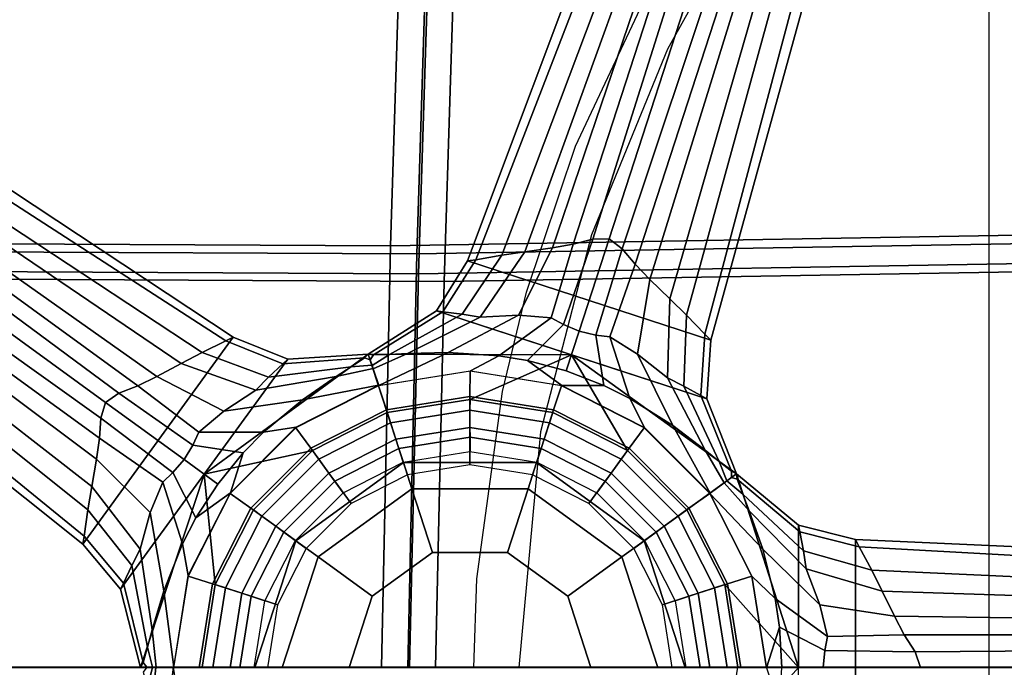
# Model space of a CAD drawing. Units: inches. Extents: x -98 to 98, y -12 to 65.
# Drawn here: x 53 to 57, y 13 to 16 of the extents above; entities that cross this region are included whole.
import ezdxf

# ---------------------------------------------------------------- set-up
doc = ezdxf.new("R2010")
doc.units = ezdxf.units.IN
doc.header["$LTSCALE"] = 12
doc.header["$MEASUREMENT"] = 0
for name, color, linetype in [('SEAT-BACKMAT', 5, 'Continuous'), ('SEAT-BASE', 5, 'Continuous'), ('SEAT-FABRIC', 5, 'Continuous'), ('SEAT-FRAME', 5, 'Continuous'), ('SEAT-SHAFT', 5, 'Continuous')]:
    doc.layers.add(name, color=color, linetype=linetype)

# ---------------------------------------------------------------- blocks, each defined once
blk = doc.blocks.new('1EMBODY_ARMS_0T')
at = {"layer": 'SEAT-BACKMAT'}
for points in [[(-2.2809, 1.8915, 18.8574), (-0.2425, 1.8816, 18.9935), (-0.1842, 3.7158, 19.1068), (-2.315, 3.5942, 18.9902)], [(-0.2425, 1.8816, 18.9935), (2.731, 1.9316, 19.2247), (2.7275, 3.6269, 19.302), (-0.1842, 3.7158, 19.1068)], [(-0.0592, 3.5908, 18.9818), (-0.1175, 1.7566, 18.8685), (-2.1559, 1.7665, 18.7324), (-2.19, 3.4692, 18.8652)], [(2.8525, 3.5019, 19.177), (2.856, 1.8066, 19.0997), (-0.1175, 1.7566, 18.8685), (-0.0592, 3.5908, 18.9818)], [(-0.2425, 1.8816, 18.9935), (-0.2824, 0, 18.9544), (2.6704, 0, 19.1896), (2.731, 1.9316, 19.2247)], [(-2.2809, 1.8915, 18.8574), (-2.4073, 0, 18.7639), (-0.2824, 0, 18.9544), (-0.2425, 1.8816, 18.9935)], [(2.7954, 0, 19.0646), (-0.1574, 0, 18.8294), (-0.1175, 1.7566, 18.8685), (2.856, 1.8066, 19.0997)], [(-0.1574, 0, 18.8294), (-2.2823, 0, 18.6389), (-2.1559, 1.7665, 18.7324), (-0.1175, 1.7566, 18.8685)]]:
    blk.add_3dface(points, dxfattribs=at)
at = {"layer": 'SEAT-BASE'}
for points in [[(0.6316, 3.4205, 4.5115), (0.5824, 3.432, 3.7612), (-0.0116, 1.8495, 3.6796), (0.0259, 1.8548, 4.5143)], [(1.0965, 1.4894, 3.6796), (-0.0116, 1.8495, 3.6796), (0.5824, 3.432, 3.7612), (1.5461, 3.1189, 3.7612)], [(0.7179, 3.3991, 5.1523), (0.6316, 3.4205, 4.5115), (0.0259, 1.8548, 4.5143), (0.1445, 1.876, 5.3124)], [(0.7179, 3.3991, 5.1523), (0.1445, 1.876, 5.3124), (0.2503, 1.8919, 5.7095), (0.7881, 3.3794, 5.4785)], [(0.7881, 3.3794, 5.4785), (0.2503, 1.8919, 5.7095), (0.3759, 1.9092, 6.0007), (0.8674, 3.3559, 5.728)], [(0.9283, 3.3372, 5.8544), (0.8674, 3.3559, 5.728), (0.3759, 1.9092, 6.0007), (0.4702, 1.9262, 6.125)], [(0.5595, 1.9487, 6.1829), (0.9917, 3.3174, 5.9353), (0.9283, 3.3372, 5.8544), (0.4702, 1.9262, 6.125)], [(0.6339, 1.9509, 6.1973), (1.0697, 3.2923, 5.9697), (0.9917, 3.3174, 5.9353), (0.5595, 1.9487, 6.1829)], [(1.1476, 3.2667, 5.9353), (1.0697, 3.2923, 5.9697), (0.6339, 1.9509, 6.1973), (0.6928, 1.9054, 6.1829)], [(1.2105, 3.2455, 5.8544), (1.1476, 3.2667, 5.9353), (0.6928, 1.9054, 6.1829), (0.7518, 1.8347, 6.125)], [(0.8181, 1.7655, 6.0007), (1.2708, 3.2248, 5.728), (1.2105, 3.2455, 5.8544), (0.7518, 1.8347, 6.125)], [(0.8181, 1.7655, 6.0007), (0.9095, 1.6777, 5.7095), (1.3488, 3.1972, 5.4785), (1.2708, 3.2248, 5.728)], [(0.9095, 1.6777, 5.7095), (0.9858, 1.6027, 5.3124), (1.4171, 3.1719, 5.1523), (1.3488, 3.1972, 5.4785)], [(1.0693, 1.5158, 4.5143), (1.4995, 3.1385, 4.5115), (1.4171, 3.1719, 5.1523), (0.9858, 1.6027, 5.3124)], [(1.0965, 1.4894, 3.6796), (1.5461, 3.1189, 3.7612), (1.4995, 3.1385, 4.5115), (1.0693, 1.5158, 4.5143)], [(-1.0777, 1.5031, 3.6796), (-1.7625, 0.5605, 3.6796), (-3.084, 1.6145, 3.7612), (-2.4885, 2.4342, 3.7612)], [(-1.0777, 1.5031, 3.6796), (-2.4885, 2.4342, 3.7612), (-2.5215, 2.396, 4.5115), (-1.1112, 1.4854, 4.5143)], [(-1.1112, 1.4854, 4.5143), (-2.5215, 2.396, 4.5115), (-2.5787, 2.3279, 5.1523), (-1.2196, 1.4328, 5.3124)], [(-1.3145, 1.3834, 5.7095), (-1.2196, 1.4328, 5.3124), (-2.5787, 2.3279, 5.1523), (-2.6239, 2.2708, 5.4785)], [(-1.4263, 1.3237, 6.0007), (-1.3145, 1.3834, 5.7095), (-2.6239, 2.2708, 5.4785), (-2.6743, 2.2051, 5.728)], [(-1.4263, 1.3237, 6.0007), (-2.6743, 2.2051, 5.728), (-2.7126, 2.1542, 5.8544), (-1.5126, 1.2819, 6.125)], [(-2.7126, 2.1542, 5.8544), (-2.7522, 2.1009, 5.9353), (-1.598, 1.2477, 6.1829), (-1.5126, 1.2819, 6.125)], [(-2.7522, 2.1009, 5.9353), (-2.8006, 2.0348, 5.9697), (-1.6595, 1.2057, 6.1973), (-1.598, 1.2477, 6.1829)], [(-1.6595, 1.2057, 6.1973), (-2.8006, 2.0348, 5.9697), (-2.8485, 1.9683, 5.9353), (-1.6804, 1.1343, 6.1829)], [(-1.6804, 1.1343, 6.1829), (-2.8485, 1.9683, 5.9353), (-2.887, 1.9142, 5.8544), (-1.6866, 1.0424, 6.125)], [(0.3699, 1.591, 6.3499), (0.4257, 1.5602, 6.4104), (0.5595, 1.9487, 6.1829), (0.4702, 1.9262, 6.125)], [(0.4257, 1.5602, 6.4104), (0.497, 1.5295, 6.4389), (0.6339, 1.9509, 6.1973), (0.5595, 1.9487, 6.1829)], [(0.6339, 1.9509, 6.1973), (0.497, 1.5295, 6.4389), (0.5726, 1.5124, 6.4104), (0.6928, 1.9054, 6.1829)], [(-2.887, 1.9142, 5.8544), (-2.9236, 1.862, 5.728), (-1.6996, 0.9475, 6.0007), (-1.6866, 1.0424, 6.125)], [(0.0469, 1.5943, 5.7659), (0.2503, 1.8919, 5.7095), (0.1445, 1.876, 5.3124), (-0.0349, 1.6075, 5.332)], [(0.2207, 1.6023, 6.1716), (0.3759, 1.9092, 6.0007), (0.2503, 1.8919, 5.7095), (0.0469, 1.5943, 5.7659)], [(0.3699, 1.591, 6.3499), (0.4702, 1.9262, 6.125), (0.3759, 1.9092, 6.0007), (0.2207, 1.6023, 6.1716)], [(0.6928, 1.9054, 6.1829), (0.5726, 1.5124, 6.4104), (0.6359, 1.5046, 6.3499), (0.7518, 1.8347, 6.125)], [(-2.9705, 1.7938, 5.4785), (-1.722, 0.8227, 5.7095), (-1.6996, 0.9475, 6.0007), (-2.9236, 1.862, 5.728)], [(-0.1531, 1.6224, 3.6651), (-0.1234, 1.6183, 4.5258), (0.0259, 1.8548, 4.5143), (-0.0116, 1.8495, 3.6796)], [(-0.0116, 1.8495, 3.6796), (1.0965, 1.4894, 3.6796), (1.0775, 1.2226, 3.6651), (-0.1531, 1.6224, 3.6651)], [(-0.0349, 1.6075, 5.332), (0.1445, 1.876, 5.3124), (0.0259, 1.8548, 4.5143), (-0.1234, 1.6183, 4.5258)], [(-3.0109, 1.7331, 5.1523), (-1.7396, 0.7172, 5.3124), (-1.722, 0.8227, 5.7095), (-2.9705, 1.7938, 5.4785)], [(0.8181, 1.7655, 6.0007), (0.7518, 1.8347, 6.125), (0.6359, 1.5046, 6.3499), (0.7633, 1.426, 6.1716)], [(0.9095, 1.6777, 5.7095), (0.8181, 1.7655, 6.0007), (0.7633, 1.426, 6.1716), (0.8992, 1.3173, 5.7659)], [(-3.0109, 1.7331, 5.1523), (-3.0579, 1.6577, 4.5115), (-1.7561, 0.5978, 4.5143), (-1.7396, 0.7172, 5.3124)], [(0.9858, 1.6027, 5.3124), (0.9095, 1.6777, 5.7095), (0.8992, 1.3173, 5.7659), (0.9731, 1.28, 5.332)], [(-3.0579, 1.6577, 4.5115), (-3.084, 1.6145, 3.7612), (-1.7625, 0.5605, 3.6796), (-1.7561, 0.5978, 4.5143)], [(-0.1531, 1.6224, 3.6651), (-0.4634, 1.4261, 3.6498), (-0.4387, 1.4219, 4.5387), (-0.1234, 1.6183, 4.5258)], [(0.4622, 1.4225, 3.6651), (-0.4634, 1.4261, 3.6498), (-0.1531, 1.6224, 3.6651), (0.4622, 1.4225, 3.6651)], [(-0.0349, 1.6075, 5.332), (-0.1234, 1.6183, 4.5258), (-0.4387, 1.4219, 4.5387), (-0.3664, 1.4246, 5.3411)], [(0.0469, 1.5943, 5.7659), (-0.0349, 1.6075, 5.332), (-0.3664, 1.4246, 5.3411), (-0.2848, 1.429, 5.8396)], [(0.2207, 1.6023, 6.1716), (0.0469, 1.5943, 5.7659), (-0.2848, 1.429, 5.8396), (-0.0995, 1.4334, 6.4455)], [(0.3699, 1.591, 6.3499), (0.2207, 1.6023, 6.1716), (-0.0995, 1.4334, 6.4455), (0.1306, 1.4184, 6.7738)], [(0.3699, 1.591, 6.3499), (0.1306, 1.4184, 6.7738), (0.2612, 1.3966, 6.863), (0.4257, 1.5602, 6.4104)], [(1.0693, 1.5158, 4.5143), (0.9858, 1.6027, 5.3124), (0.9731, 1.28, 5.332), (1.051, 1.2367, 4.5258)], [(0.4385, 1.3496, 6.9058), (0.497, 1.5295, 6.4389), (0.4257, 1.5602, 6.4104), (0.2612, 1.3966, 6.863)], [(0.5726, 1.5124, 6.4104), (0.497, 1.5295, 6.4389), (0.4385, 1.3496, 6.9058), (0.6095, 1.2834, 6.863)], [(-1.7625, 0.5605, 3.6796), (-1.0777, 1.5031, 3.6796), (-0.8298, 1.4025, 3.6651), (-1.5903, 0.3558, 3.6651)], [(-1.1112, 1.4854, 4.5143), (-1.2196, 1.4328, 5.3124), (-0.9166, 1.321, 5.332), (-0.8514, 1.3818, 4.5258)], [(-1.1112, 1.4854, 4.5143), (-0.8514, 1.3818, 4.5258), (-0.8298, 1.4025, 3.6651), (-1.0777, 1.5031, 3.6796)], [(0.6095, 1.2834, 6.863), (0.7281, 1.2243, 6.7738), (0.6359, 1.5046, 6.3499), (0.5726, 1.5124, 6.4104)], [(0.9231, 1.1012, 6.4455), (0.7633, 1.426, 6.1716), (0.6359, 1.5046, 6.3499), (0.7281, 1.2243, 6.7738)], [(1.0693, 1.5158, 4.5143), (1.051, 1.2367, 4.5258), (1.0775, 1.2226, 3.6651), (1.0965, 1.4894, 3.6796)], [(-1.2196, 1.4328, 5.3124), (-1.3145, 1.3834, 5.7095), (-0.975, 1.2623, 5.7659), (-0.9166, 1.321, 5.332)], [(-0.4634, 1.4261, 3.6498), (-0.3766, 1.1597, 3.4256), (-0.7165, 0.9866, 3.4256), (-1.2101, 0.8792, 3.6651)], [(-1.2101, 0.8792, 3.6651), (-0.8298, 1.4025, 3.6651), (-0.4634, 1.4261, 3.6498), (-1.2101, 0.8792, 3.6651)], [(-0.4809, 1.4082, 4.5387), (-0.8514, 1.3818, 4.5258), (-0.9166, 1.321, 5.332), (-0.541, 1.3679, 5.3411)], [(-0.4809, 1.4082, 4.5387), (-0.4634, 1.4261, 3.6498), (-0.8298, 1.4025, 3.6651), (-0.8514, 1.3818, 4.5258)], [(-0.4544, 1.3993, 4.5382), (-0.4809, 1.4082, 4.5387), (-0.541, 1.3679, 5.3411), (-0.4463, 1.3751, 5.3404)], [(-0.4544, 1.3993, 4.5382), (-0.4634, 1.4261, 3.6498), (-0.4634, 1.4261, 3.6498), (-0.4809, 1.4082, 4.5387)], [(-0.4634, 1.4261, 3.6498), (-0.4634, 1.4261, 3.6498), (-0.4542, 1.3989, 4.5382), (-0.4387, 1.4219, 4.5387)], [(-0.4634, 1.4261, 3.6498), (0.4622, 1.4225, 3.6651), (0.0002, 1.2194, 3.4256), (-0.3766, 1.1597, 3.4256)], [(-0.3664, 1.4246, 5.3411), (-0.4387, 1.4219, 4.5387), (-0.4542, 1.3989, 4.5382), (-0.446, 1.3744, 5.3404)], [(-0.3664, 1.4246, 5.3411), (-0.446, 1.3744, 5.3404), (-0.4409, 1.3592, 5.8391), (-0.2848, 1.429, 5.8396)], [(-0.0995, 1.4334, 6.4455), (-0.2848, 1.429, 5.8396), (-0.4409, 1.3592, 5.8391), (-0.4153, 1.2828, 8.3348)], [(0.1306, 1.4184, 6.7738), (-0.0995, 1.4334, 6.4455), (-0.4153, 1.2828, 8.3348), (0.0017, 1.3489, 8.3348)], [(0.4622, 1.4225, 3.6651), (0.7168, 0.9866, 3.4256), (0.3769, 1.1597, 3.4256), (0.0002, 1.2194, 3.4256)], [(0.2612, 1.3966, 6.863), (0.1306, 1.4184, 6.7738), (0.0017, 1.3489, 8.3348), (0.4186, 1.2828, 8.3348)], [(0.4186, 1.2828, 8.3348), (0.6095, 1.2834, 6.863), (0.4385, 1.3496, 6.9058), (0.2612, 1.3966, 6.863)], [(1.2131, 0.8814, 3.6498), (0.9865, 0.7168, 3.4256), (0.7168, 0.9866, 3.4256), (0.4622, 1.4225, 3.6651)], [(0.4622, 1.4225, 3.6651), (1.0775, 1.2226, 3.6651), (1.2131, 0.8814, 3.6498), (0.4622, 1.4225, 3.6651)], [(1.0704, 0.9886, 5.8396), (0.8992, 1.3173, 5.7659), (0.7633, 1.426, 6.1716), (0.9231, 1.1012, 6.4455)], [(-1.3145, 1.3834, 5.7095), (-1.4263, 1.3237, 6.0007), (-1.1204, 1.1666, 6.1716), (-0.975, 1.2623, 5.7659)], [(-0.541, 1.3679, 5.3411), (-0.9166, 1.321, 5.332), (-0.975, 1.2623, 5.7659), (-0.6095, 1.3235, 5.8396)], [(-0.4412, 1.36, 5.839), (-0.6095, 1.3235, 5.8396), (-0.7621, 1.2182, 6.4455), (-0.416, 1.2847, 8.3348)], [(-0.4412, 1.36, 5.839), (-0.4463, 1.3751, 5.3404), (-0.541, 1.3679, 5.3411), (-0.6095, 1.3235, 5.8396)], [(0.0001, 1.3476, 8.3348), (-0.4168, 1.2815, 8.3348), (-0.3808, 1.172, 8.4464), (0, 1.2323, 8.4464)], [(0.4171, 1.2815, 8.3348), (0.0001, 1.3476, 8.3348), (0, 1.2323, 8.4464), (0.3808, 1.172, 8.4464)], [(-1.4263, 1.3237, 6.0007), (-1.5126, 1.2819, 6.125), (-1.2344, 1.0697, 6.3499), (-1.1204, 1.1666, 6.1716)], [(-0.6095, 1.3235, 5.8396), (-0.975, 1.2623, 5.7659), (-1.1204, 1.1666, 6.1716), (-0.7621, 1.2182, 6.4455)], [(1.1338, 0.9372, 5.3411), (0.9731, 1.28, 5.332), (0.8992, 1.3173, 5.7659), (1.0704, 0.9886, 5.8396)], [(-1.598, 1.2477, 6.1829), (-1.2615, 1.012, 6.4104), (-1.2344, 1.0697, 6.3499), (-1.5126, 1.2819, 6.125)], [(-0.416, 1.2847, 8.3348), (-0.7621, 1.2182, 6.4455), (-0.9394, 1.0707, 6.7738), (-0.7922, 1.0931, 8.3348)], [(-0.4168, 1.2815, 8.3348), (-0.793, 1.0899, 8.3348), (-0.7243, 0.9969, 8.4464), (-0.3808, 1.172, 8.4464)], [(0.7932, 1.0899, 8.3348), (0.4171, 1.2815, 8.3348), (0.3808, 1.172, 8.4464), (0.7243, 0.9969, 8.4464)], [(0.7948, 1.0912, 8.3348), (0.7281, 1.2243, 6.7738), (0.6095, 1.2834, 6.863), (0.4186, 1.2828, 8.3348)], [(1.1907, 0.8925, 4.5387), (1.051, 1.2367, 4.5258), (0.9731, 1.28, 5.332), (1.1338, 0.9372, 5.3411)], [(-1.6595, 1.2057, 6.1973), (-1.3011, 0.9453, 6.4389), (-1.2615, 1.012, 6.4104), (-1.598, 1.2477, 6.1829)], [(-0.7621, 1.2182, 6.4455), (-1.1204, 1.1666, 6.1716), (-1.2344, 1.0697, 6.3499), (-0.9394, 1.0707, 6.7738)], [(0, 1.2323, 8.4464), (-0.3808, 1.172, 8.4464), (-0.3375, 1.0388, 8.4464), (0, 1.0923, 8.4464)], [(0, 1.1709, 2.3562), (-0.3618, 1.1136, 2.3562), (-0.3766, 1.1597, 3.4256), (0.0002, 1.2194, 3.4256)], [(0.3808, 1.172, 8.4464), (0, 1.2323, 8.4464), (0, 1.0923, 8.4464), (0.3375, 1.0388, 8.4464)], [(0.3618, 1.1136, 2.3562), (0, 1.1709, 2.3562), (0.0002, 1.2194, 3.4256), (0.3769, 1.1597, 3.4256)], [(1.0933, 0.7927, 8.3348), (0.9231, 1.1012, 6.4455), (0.7281, 1.2243, 6.7738), (0.7948, 1.0912, 8.3348)], [(1.1907, 0.8925, 4.5387), (1.2131, 0.8814, 3.6498), (1.0775, 1.2226, 3.6651), (1.051, 1.2367, 4.5258)], [(-1.3523, 0.887, 6.4104), (-1.3011, 0.9453, 6.4389), (-1.6595, 1.2057, 6.1973), (-1.6804, 1.1343, 6.1829)], [(-0.3808, 1.172, 8.4464), (-0.7243, 0.9969, 8.4464), (-0.642, 0.8837, 8.4464), (-0.3375, 1.0388, 8.4464)], [(0, 1.0922, 2.281), (-0.3375, 1.0388, 2.281), (-0.3618, 1.1136, 2.3562), (0, 1.1709, 2.3562)], [(0.3375, 1.0388, 2.281), (0, 1.0922, 2.281), (0, 1.1709, 2.3562), (0.3618, 1.1136, 2.3562)], [(0.7243, 0.9969, 8.4464), (0.3808, 1.172, 8.4464), (0.3375, 1.0388, 8.4464), (0.642, 0.8837, 8.4464)], [(-1.3988, 0.8434, 6.3499), (-1.3523, 0.887, 6.4104), (-1.6804, 1.1343, 6.1829), (-1.6866, 1.0424, 6.125)], [(-0.3618, 1.1136, 2.3562), (-0.6882, 0.9473, 2.3562), (-0.7165, 0.9866, 3.4256), (-0.3766, 1.1597, 3.4256)], [(0.6882, 0.9473, 2.3562), (0.3618, 1.1136, 2.3562), (0.3769, 1.1597, 3.4256), (0.7168, 0.9866, 3.4256)], [(-0.793, 1.0899, 8.3348), (-1.0915, 0.7914, 8.3348), (-0.997, 0.7243, 8.4464), (-0.7243, 0.9969, 8.4464)], [(-0.7922, 1.0931, 8.3348), (-0.9394, 1.0707, 6.7738), (-1.0323, 0.9763, 6.863), (-1.0907, 0.7946, 8.3348)], [(-0.3375, 1.0388, 2.281), (-0.642, 0.8836, 2.281), (-0.6882, 0.9473, 2.3562), (-0.3618, 1.1136, 2.3562)], [(0, 1.0923, 8.4464), (-0.3375, 1.0388, 8.4464), (-0.3035, 0.9342, 8.3839), (0, 0.9823, 8.3839)], [(0.0001, 1.0475, 2.281), (-0.3236, 0.9962, 2.281), (-0.3375, 1.0388, 2.281), (0, 1.0922, 2.281)], [(0.3375, 1.0388, 8.4464), (0, 1.0923, 8.4464), (0, 0.9823, 8.3839), (0.3036, 0.9342, 8.3839)], [(0.3237, 0.9962, 2.281), (0.0001, 1.0475, 2.281), (0, 1.0922, 2.281), (0.3375, 1.0388, 2.281)], [(0.642, 0.8836, 2.281), (0.3375, 1.0388, 2.281), (0.3618, 1.1136, 2.3562), (0.6882, 0.9473, 2.3562)], [(1.0917, 0.7914, 8.3348), (0.7932, 1.0899, 8.3348), (0.7243, 0.9969, 8.4464), (0.9969, 0.7243, 8.4464)], [(1.1571, 0.8399, 5.839), (1.0704, 0.9886, 5.8396), (0.9231, 1.1012, 6.4455), (1.0933, 0.7927, 8.3348)], [(-1.3988, 0.8434, 6.3499), (-1.6866, 1.0424, 6.125), (-1.6996, 0.9475, 6.0007), (-1.4557, 0.7051, 6.1716)], [(-1.0323, 0.9763, 6.863), (-0.9394, 1.0707, 6.7738), (-1.2344, 1.0697, 6.3499), (-1.2615, 1.012, 6.4104)], [(-0.3236, 0.9962, 2.281), (-0.6156, 0.8474, 2.281), (-0.642, 0.8836, 2.281), (-0.3375, 1.0388, 2.281)], [(-0.3375, 1.0388, 8.4464), (-0.642, 0.8837, 8.4464), (-0.5774, 0.7947, 8.3839), (-0.3035, 0.9342, 8.3839)], [(0, 0.9211, 2.3794), (-0.2846, 0.876, 2.3794), (-0.3236, 0.9962, 2.281), (0.0001, 1.0475, 2.281)], [(0.2846, 0.876, 2.3794), (0, 0.9211, 2.3794), (0.0001, 1.0475, 2.281), (0.3237, 0.9962, 2.281)], [(0.642, 0.8837, 8.4464), (0.3375, 1.0388, 8.4464), (0.3036, 0.9342, 8.3839), (0.5774, 0.7947, 8.3839)], [(0.6157, 0.8474, 2.281), (0.3237, 0.9962, 2.281), (0.3375, 1.0388, 2.281), (0.642, 0.8836, 2.281)], [(-1.2615, 1.012, 6.4104), (-1.3011, 0.9453, 6.4389), (-1.1481, 0.8341, 6.9058), (-1.0323, 0.9763, 6.863)], [(-1.1594, 0.377, 3.4256), (-1.2101, 0.8792, 3.6651), (-0.7165, 0.9866, 3.4256), (-0.9862, 0.7168, 3.4256)], [(-0.7243, 0.9969, 8.4464), (-0.997, 0.7243, 8.4464), (-0.8837, 0.642, 8.4464), (-0.642, 0.8837, 8.4464)], [(-0.6882, 0.9473, 2.3562), (-0.9473, 0.6882, 2.3562), (-0.9862, 0.7168, 3.4256), (-0.7165, 0.9866, 3.4256)], [(-0.2846, 0.876, 2.3794), (-0.5414, 0.7452, 2.3794), (-0.6156, 0.8474, 2.281), (-0.3236, 0.9962, 2.281)], [(0.5414, 0.7452, 2.3794), (0.2846, 0.876, 2.3794), (0.3237, 0.9962, 2.281), (0.6157, 0.8474, 2.281)], [(0.9969, 0.7243, 8.4464), (0.7243, 0.9969, 8.4464), (0.642, 0.8837, 8.4464), (0.8837, 0.642, 8.4464)], [(0.9473, 0.6882, 2.3562), (0.6882, 0.9473, 2.3562), (0.7168, 0.9866, 3.4256), (0.9865, 0.7168, 3.4256)], [(1.1571, 0.8399, 5.839), (1.1699, 0.8494, 5.3404), (1.1338, 0.9372, 5.3411), (1.0704, 0.9886, 5.8396)], [(-1.4557, 0.7051, 6.1716), (-1.6996, 0.9475, 6.0007), (-1.722, 0.8227, 5.7095), (-1.5018, 0.5372, 5.7659)], [(-1.1481, 0.8341, 6.9058), (-1.3011, 0.9453, 6.4389), (-1.3523, 0.887, 6.4104), (-1.2475, 0.68, 6.863)], [(-1.0907, 0.7946, 8.3348), (-1.0323, 0.9763, 6.863), (-1.1481, 0.8341, 6.9058), (-1.2475, 0.68, 6.863)], [(-0.642, 0.8836, 2.281), (-0.8836, 0.642, 2.281), (-0.9473, 0.6882, 2.3562), (-0.6882, 0.9473, 2.3562)], [(0.8836, 0.642, 2.281), (0.642, 0.8836, 2.281), (0.6882, 0.9473, 2.3562), (0.9473, 0.6882, 2.3562)], [(-0.3028, 0.932, 2.3931), (-0.7928, 0.576, 2.3931), (-0.7928, 0.576, 9.8931), (-0.3028, 0.932, 9.8931)], [(-0.3028, 0.932, 9.8931), (-0.7928, 0.576, 9.8931), (-0.6917, 0.5026, 10.0181), (-0.2642, 0.8132, 10.0181)], [(0.3028, 0.932, 2.3931), (-0.3028, 0.932, 2.3931), (-0.3028, 0.932, 9.8931), (0.3028, 0.932, 9.8931)], [(0.3028, 0.932, 9.8931), (-0.3028, 0.932, 9.8931), (-0.2642, 0.8132, 10.0181), (0.2642, 0.8132, 10.0181)], [(0.7928, 0.576, 9.8931), (0.3028, 0.932, 9.8931), (0.2642, 0.8132, 10.0181), (0.6917, 0.5026, 10.0181)], [(0.7928, 0.576, 2.3931), (0.3028, 0.932, 2.3931), (0.3028, 0.932, 9.8931), (0.7928, 0.576, 9.8931)], [(1.1904, 0.8646, 4.5382), (1.1907, 0.8925, 4.5387), (1.1338, 0.9372, 5.3411), (1.1699, 0.8494, 5.3404)], [(-1.2101, 0.8792, 3.6651), (-1.4995, 0, 3.6498), (-1.5903, 0.3558, 3.6651), (-1.2101, 0.8792, 3.6651)], [(-1.219, 0.0002, 3.4256), (-1.4995, 0, 3.6498), (-1.2101, 0.8792, 3.6651), (-1.1594, 0.377, 3.4256)], [(-1.3988, 0.8434, 6.3499), (-1.3086, 0.5625, 6.7738), (-1.2475, 0.68, 6.863), (-1.3523, 0.887, 6.4104)], [(-0.642, 0.8837, 8.4464), (-0.8837, 0.642, 8.4464), (-0.7947, 0.5774, 8.3839), (-0.5774, 0.7947, 8.3839)], [(-0.6156, 0.8474, 2.281), (-0.8474, 0.6157, 2.281), (-0.8836, 0.642, 2.281), (-0.642, 0.8836, 2.281)], [(0.8837, 0.642, 8.4464), (0.642, 0.8837, 8.4464), (0.5774, 0.7947, 8.3839), (0.7947, 0.5774, 8.3839)], [(0.8475, 0.6157, 2.281), (0.6157, 0.8474, 2.281), (0.642, 0.8836, 2.281), (0.8836, 0.642, 2.281)], [(1.1597, 0.377, 3.4256), (0.9865, 0.7168, 3.4256), (1.2131, 0.8814, 3.6498), (1.4957, 0, 3.6651)], [(1.2417, 0.7887, 5.3411), (1.2168, 0.8566, 4.5387), (1.1901, 0.8643, 4.5382), (1.1693, 0.8489, 5.3404)], [(1.2131, 0.8814, 3.6498), (1.2131, 0.8814, 3.6498), (1.1901, 0.8643, 4.5382), (1.2168, 0.8566, 4.5387)], [(1.1904, 0.8646, 4.5382), (1.2131, 0.8814, 3.6498), (1.2131, 0.8814, 3.6498), (1.1907, 0.8925, 4.5387)], [(1.4957, 0.6469, 3.6651), (1.2131, 0.8814, 3.6498), (1.2168, 0.8566, 4.5387), (1.501, 0.6174, 4.5258)], [(1.4957, 0, 3.6651), (1.2131, 0.8814, 3.6498), (1.4957, 0.6469, 3.6651), (1.4957, 0, 3.6651)], [(1.518, 0.5299, 5.332), (1.501, 0.6174, 4.5258), (1.2168, 0.8566, 4.5387), (1.2417, 0.7887, 5.3411)], [(-1.5018, 0.5372, 5.7659), (-1.722, 0.8227, 5.7095), (-1.7396, 0.7172, 5.3124), (-1.5396, 0.4636, 5.332)], [(-1.3988, 0.8434, 6.3499), (-1.4557, 0.7051, 6.1716), (-1.394, 0.3483, 6.4455), (-1.3086, 0.5625, 6.7738)], [(-0.5414, 0.7452, 2.3794), (-0.7452, 0.5414, 2.3794), (-0.8474, 0.6157, 2.281), (-0.6156, 0.8474, 2.281)], [(-0.2642, 0.8132, 10.0181), (-0.6917, 0.5026, 10.0181), (-0.445, 0.3233, 10.0181), (-0.17, 0.5231, 10.0181)], [(0.2642, 0.8132, 10.0181), (-0.2642, 0.8132, 10.0181), (-0.17, 0.5231, 10.0181), (0.17, 0.5231, 10.0181)], [(0.6917, 0.5026, 10.0181), (0.2642, 0.8132, 10.0181), (0.17, 0.5231, 10.0181), (0.445, 0.3233, 10.0181)], [(0.7452, 0.5414, 2.3794), (0.5414, 0.7452, 2.3794), (0.6157, 0.8474, 2.281), (0.8475, 0.6157, 2.281)], [(1.3325, 0.5376, 6.4455), (1.271, 0.7125, 5.8396), (1.1564, 0.8393, 5.8391), (1.0917, 0.7914, 8.3348)], [(1.2417, 0.7887, 5.3411), (1.1693, 0.8489, 5.3404), (1.1564, 0.8393, 5.8391), (1.271, 0.7125, 5.8396)], [(-1.2475, 0.68, 6.863), (-1.3086, 0.5625, 6.7738), (-1.2823, 0.4184, 8.3348), (-1.0907, 0.7946, 8.3348)], [(-1.0915, 0.7914, 8.3348), (-1.2831, 0.4152, 8.3348), (-1.172, 0.3808, 8.4464), (-0.997, 0.7243, 8.4464)], [(1.2834, 0.4152, 8.3348), (1.0917, 0.7914, 8.3348), (0.9969, 0.7243, 8.4464), (1.172, 0.3808, 8.4464)], [(1.3893, 0.3141, 6.7738), (1.3325, 0.5376, 6.4455), (1.0917, 0.7914, 8.3348), (1.2834, 0.4152, 8.3348)], [(1.5307, 0.4481, 5.7659), (1.518, 0.5299, 5.332), (1.2417, 0.7887, 5.3411), (1.271, 0.7125, 5.8396)], [(-1.5396, 0.4636, 5.332), (-1.7396, 0.7172, 5.3124), (-1.7561, 0.5978, 4.5143), (-1.5772, 0.3828, 4.5258)], [(-0.997, 0.7243, 8.4464), (-1.172, 0.3808, 8.4464), (-1.0388, 0.3375, 8.4464), (-0.8837, 0.642, 8.4464)], [(1.172, 0.3808, 8.4464), (0.9969, 0.7243, 8.4464), (0.8837, 0.642, 8.4464), (1.0388, 0.3375, 8.4464)], [(-1.4557, 0.7051, 6.1716), (-1.5018, 0.5372, 5.7659), (-1.4471, 0.1707, 5.8396), (-1.394, 0.3483, 6.4455)], [(-0.9473, 0.6882, 2.3562), (-1.1136, 0.3618, 2.3562), (-1.1594, 0.377, 3.4256), (-0.9862, 0.7168, 3.4256)], [(-0.8836, 0.642, 2.281), (-1.0388, 0.3375, 2.281), (-1.1136, 0.3618, 2.3562), (-0.9473, 0.6882, 2.3562)], [(1.0387, 0.3375, 2.281), (0.8836, 0.642, 2.281), (0.9473, 0.6882, 2.3562), (1.1136, 0.3618, 2.3562)], [(1.1136, 0.3618, 2.3562), (0.9473, 0.6882, 2.3562), (0.9865, 0.7168, 3.4256), (1.1597, 0.377, 3.4256)], [(1.5921, 0.2852, 6.1716), (1.5307, 0.4481, 5.7659), (1.271, 0.7125, 5.8396), (1.3325, 0.5376, 6.4455)], [(-0.8474, 0.6157, 2.281), (-0.9961, 0.3237, 2.281), (-1.0388, 0.3375, 2.281), (-0.8836, 0.642, 2.281)], [(-0.8837, 0.642, 8.4464), (-1.0388, 0.3375, 8.4464), (-0.9342, 0.3035, 8.3839), (-0.7947, 0.5774, 8.3839)], [(1.0388, 0.3375, 8.4464), (0.8837, 0.642, 8.4464), (0.7947, 0.5774, 8.3839), (0.9342, 0.3035, 8.3839)], [(0.9962, 0.3237, 2.281), (0.8475, 0.6157, 2.281), (0.8836, 0.642, 2.281), (1.0387, 0.3375, 2.281)], [(1.4957, 0.6469, 3.6651), (1.501, 0.6174, 4.5258), (1.7721, 0.5486, 4.5143), (1.7553, 0.5826, 3.6796)], [(1.7553, 0.5826, 3.6796), (1.7553, -0.5826, 3.6796), (1.4957, -0.6469, 3.6651), (1.4957, 0.6469, 3.6651)], [(-1.5903, 0.3558, 3.6651), (-1.5772, 0.3828, 4.5258), (-1.7561, 0.5978, 4.5143), (-1.7625, 0.5605, 3.6796)], [(-0.7452, 0.5414, 2.3794), (-0.876, 0.2846, 2.3794), (-0.9961, 0.3237, 2.281), (-0.8474, 0.6157, 2.281)], [(0.876, 0.2846, 2.3794), (0.7452, 0.5414, 2.3794), (0.8475, 0.6157, 2.281), (0.9962, 0.3237, 2.281)], [(1.518, 0.5299, 5.332), (1.8289, 0.4423, 5.3124), (1.7721, 0.5486, 4.5143), (1.501, 0.6174, 4.5258)], [(-1.3086, 0.5625, 6.7738), (-1.394, 0.3483, 6.4455), (-1.3484, 0.0015, 8.3348), (-1.2823, 0.4184, 8.3348)], [(-0.7928, 0.576, 2.3931), (-0.98, 0, 2.3931), (-0.98, 0, 9.8931), (-0.7928, 0.576, 9.8931)], [(-0.7928, 0.576, 9.8931), (-0.98, 0, 9.8931), (-0.855, 0, 10.0181), (-0.6917, 0.5026, 10.0181)], [(0.98, 0, 9.8931), (0.7928, 0.576, 9.8931), (0.6917, 0.5026, 10.0181), (0.855, 0, 10.0181)], [(0.98, 0, 2.3931), (0.7928, 0.576, 2.3931), (0.7928, 0.576, 9.8931), (0.98, 0, 9.8931)], [(3.4483, 0.4563, 4.5115), (3.444, 0.5066, 3.7612), (1.7553, 0.5826, 3.6796), (1.7721, 0.5486, 4.5143)], [(1.7553, -0.5826, 3.6796), (1.7553, 0.5826, 3.6796), (3.444, 0.5066, 3.7612), (3.444, -0.5066, 3.7612)], [(3.4545, 0.3676, 5.1523), (3.4483, 0.4563, 4.5115), (1.7721, 0.5486, 4.5143), (1.8289, 0.4423, 5.3124)], [(-1.5018, 0.5372, 5.7659), (-1.5396, 0.4636, 5.332), (-1.4681, 0.0918, 5.3411), (-1.4471, 0.1707, 5.8396)], [(-0.6917, 0.5026, 10.0181), (-0.855, 0, 10.0181), (-0.55, 0, 10.0181), (-0.445, 0.3233, 10.0181)], [(0.855, 0, 10.0181), (0.6917, 0.5026, 10.0181), (0.445, 0.3233, 10.0181), (0.55, 0, 10.0181)], [(1.6274, 0.1399, 6.3499), (1.5921, 0.2852, 6.1716), (1.3325, 0.5376, 6.4455), (1.3893, 0.3141, 6.7738)], [(1.5307, 0.4481, 5.7659), (1.8767, 0.3466, 5.7095), (1.8289, 0.4423, 5.3124), (1.518, 0.5299, 5.332)], [(-1.5396, 0.4636, 5.332), (-1.5772, 0.3828, 4.5258), (-1.4879, 0.0222, 4.5387), (-1.4681, 0.0918, 5.3411)], [(-1.2831, 0.4152, 8.3348), (-1.3492, -0.0017, 8.3348), (-1.2323, 0, 8.4464), (-1.172, 0.3808, 8.4464)], [(1.3494, -0.0017, 8.3348), (1.2834, 0.4152, 8.3348), (1.172, 0.3808, 8.4464), (1.2323, 0, 8.4464)], [(1.409, 0.1831, 6.863), (1.3893, 0.3141, 6.7738), (1.2834, 0.4152, 8.3348), (1.3494, -0.0017, 8.3348)], [(1.5921, 0.2852, 6.1716), (1.9319, 0.2325, 6.0007), (1.8767, 0.3466, 5.7095), (1.5307, 0.4481, 5.7659)], [(3.4545, 0.3676, 5.1523), (1.8289, 0.4423, 5.3124), (1.8767, 0.3466, 5.7095), (3.4575, 0.2948, 5.4785)], [(-1.5903, 0.3558, 3.6651), (-1.4995, 0, 3.6498), (-1.4879, 0.0222, 4.5387), (-1.5772, 0.3828, 4.5258)], [(-1.172, 0.3808, 8.4464), (-1.2323, 0, 8.4464), (-1.0923, 0, 8.4464), (-1.0388, 0.3375, 8.4464)], [(-1.1136, 0.3618, 2.3562), (-1.1709, 0, 2.3562), (-1.219, 0.0002, 3.4256), (-1.1594, 0.377, 3.4256)], [(-1.0388, 0.3375, 2.281), (-1.0922, 0, 2.281), (-1.1709, 0, 2.3562), (-1.1136, 0.3618, 2.3562)], [(1.0922, 0, 2.281), (1.0387, 0.3375, 2.281), (1.1136, 0.3618, 2.3562), (1.1709, 0, 2.3562)], [(1.2323, 0, 8.4464), (1.172, 0.3808, 8.4464), (1.0388, 0.3375, 8.4464), (1.0923, 0, 8.4464)], [(1.1709, 0, 2.3562), (1.1136, 0.3618, 2.3562), (1.1597, 0.377, 3.4256), (1.2194, 0.0002, 3.4256)], [(1.2194, 0.0002, 3.4256), (1.1597, 0.377, 3.4256), (1.4957, 0, 3.6651), (1.1597, -0.3765, 3.4256)], [(-1.394, 0.3483, 6.4455), (-1.4471, 0.1707, 5.8396), (-1.4289, 0.0007, 5.8391), (-1.3484, 0.0015, 8.3348)], [(-1.0388, 0.3375, 8.4464), (-1.0923, 0, 8.4464), (-0.9823, 0, 8.3839), (-0.9342, 0.3035, 8.3839)], [(-0.9961, 0.3237, 2.281), (-1.0474, 0, 2.281), (-1.0922, 0, 2.281), (-1.0388, 0.3375, 2.281)], [(-0.876, 0.2846, 2.3794), (-0.9211, 0, 2.3794), (-1.0474, 0, 2.281), (-0.9961, 0.3237, 2.281)], [(0.9211, 0, 2.3794), (0.876, 0.2846, 2.3794), (0.9962, 0.3237, 2.281), (1.0475, 0, 2.281)], [(1.0923, 0, 8.4464), (1.0388, 0.3375, 8.4464), (0.9342, 0.3035, 8.3839), (0.9823, 0, 8.3839)], [(1.0475, 0, 2.281), (0.9962, 0.3237, 2.281), (1.0387, 0.3375, 2.281), (1.0922, 0, 2.281)], [(1.6274, 0.1399, 6.3499), (1.3893, 0.3141, 6.7738), (1.409, 0.1831, 6.863), (1.6154, 0.0772, 6.4104)], [(3.4575, 0.2948, 5.4785), (1.8767, 0.3466, 5.7095), (1.9319, 0.2325, 6.0007), (3.4597, 0.2121, 5.728)], [(1.6274, 0.1399, 6.3499), (1.9772, 0.148, 6.125), (1.9319, 0.2325, 6.0007), (1.5921, 0.2852, 6.1716)], [(3.4608, 0.1484, 5.8544), (3.4597, 0.2121, 5.728), (1.9319, 0.2325, 6.0007), (1.9772, 0.148, 6.125)], [(1.3494, -0.0017, 8.3348), (1.409, -0.1831, 6.863), (1.4191, 0, 6.9058), (1.409, 0.1831, 6.863)], [(1.4191, 0, 6.9058), (1.6082, 0, 6.4389), (1.6154, 0.0772, 6.4104), (1.409, 0.1831, 6.863)], [(-1.4681, 0.0918, 5.3411), (-1.445, 0.0005, 5.3404), (-1.4289, 0.0007, 5.8391), (-1.4471, 0.1707, 5.8396)], [(1.6274, 0.1399, 6.3499), (1.6154, 0.0772, 6.4104), (2.0262, 0.0701, 6.1829), (1.9772, 0.148, 6.125)], [(2.0262, 0.0701, 6.1829), (3.4615, 0.082, 5.9353), (3.4608, 0.1484, 5.8544), (1.9772, 0.148, 6.125)], [(-1.4681, 0.0918, 5.3411), (-1.4879, 0.0222, 4.5387), (-1.4708, 0.0003, 4.5382), (-1.445, 0.0005, 5.3404)], [(1.6154, 0.0772, 6.4104), (1.6082, 0, 6.4389), (2.0513, 0, 6.1973), (2.0262, 0.0701, 6.1829)], [(2.0513, 0, 6.1973), (3.4618, 0, 5.9697), (3.4615, 0.082, 5.9353), (2.0262, 0.0701, 6.1829)], [(-1.4995, 0, 3.6498), (-1.4995, 0, 3.6498), (-1.4708, 0.0003, 4.5382), (-1.4879, 0.0222, 4.5387)], [(-1.4712, 0.0003, 4.5382), (-1.4879, -0.0222, 4.5387), (-1.4681, -0.0918, 5.3411), (-1.4457, 0.0005, 5.3404)], [(-1.4298, 0.0006, 5.839), (-1.4457, 0.0005, 5.3404), (-1.4681, -0.0918, 5.3411), (-1.4471, -0.1707, 5.8396)], [(-1.4298, 0.0006, 5.839), (-1.4471, -0.1707, 5.8396), (-1.394, -0.3483, 6.4455), (-1.3504, 0.0013, 8.3348)], [(-1.3504, 0.0013, 8.3348), (-1.394, -0.3483, 6.4455), (-1.3086, -0.5625, 6.7738), (-1.2844, -0.4156, 8.3348)]]:
    blk.add_3dface(points, dxfattribs=at)
at = {"layer": 'SEAT-FABRIC'}
for points in [[(-2.4413, 1.9293, 18.9495), (-0.3622, 1.9192, 19.0883), (-0.3027, 3.7901, 19.2039), (-2.4761, 3.6661, 19.085)], [(-0.3622, 1.9192, 19.0883), (2.6708, 1.9702, 19.3241), (2.6672, 3.6994, 19.403), (-0.3027, 3.7901, 19.2039)], [(-0.1752, 3.6626, 19.0764), (-0.2347, 1.7917, 18.9608), (-2.3138, 1.8018, 18.822), (-2.3486, 3.5386, 18.9575)], [(2.7947, 3.5719, 19.2755), (2.7983, 1.8427, 19.1966), (-0.2347, 1.7917, 18.9608), (-0.1752, 3.6626, 19.0764)], [(-2.4413, 1.9293, 18.9495), (-2.5703, 0.0004, 18.8541), (-0.4029, 0.0004, 19.0484), (-0.3622, 1.9192, 19.0883)], [(-0.3622, 1.9192, 19.0883), (-0.4029, 0.0004, 19.0484), (2.609, 0.0004, 19.2884), (2.6708, 1.9702, 19.3241)], [(2.7365, 0.0004, 19.1609), (-0.2754, 0.0004, 18.9209), (-0.2347, 1.7917, 18.9608), (2.7983, 1.8427, 19.1966)], [(-0.2754, 0.0004, 18.9209), (-2.4428, 0.0004, 18.7266), (-2.3138, 1.8018, 18.822), (-0.2347, 1.7917, 18.9608)]]:
    blk.add_3dface(points, dxfattribs=at)
at = {"layer": 'SEAT-FRAME'}
for points, invisible_edges in [([(-2.73, -4.0987, 12.7366), (-1.7051, -4.1049, 12.4514), (-1.7051, 4.1049, 12.4514), (-2.73, 4.0987, 12.7366)], 10), ([(-1.7051, -4.1049, 12.4514), (0.363, -4.0984, 11.8749), (0.363, 4.0984, 11.8749), (-1.7051, 4.1049, 12.4514)], 10), ([(0.363, -4.0984, 11.8749), (0.8552, -4.0903, 11.6368), (0.8552, 4.0903, 11.6368), (0.363, 4.0984, 11.8749)], 10), ([(0.8552, -4.0903, 11.6368), (1.4584, -4.0936, 11.1803), (1.4584, 4.0936, 11.1803), (0.8552, 4.0903, 11.6368)], 10), ([(1.8357, 4.1066, 10.9636), (1.4584, 4.0936, 11.1803), (1.4584, -4.0936, 11.1803), (1.8357, -4.1066, 10.9636)], 10), ([(1.8357, -4.1066, 10.9636), (2.3629, -4.0779, 10.8016), (2.3629, 4.0779, 10.8016), (1.8357, 4.1066, 10.9636)], 8), ([(0.2579, 1.708, 14.4252), (-0.7646, 4.0593, 14.4288), (-2.1008, 3.9751, 14.7583), (0.1484, 1.2559, 14.4674)], 5), ([(-0.7646, 4.0593, 14.4288), (0.2579, 1.708, 14.4252), (0.4802, 2.3724, 14.3468), (0.8652, 3.1907, 14.2263)], 9), ([(-2.1008, 3.9751, 14.7583), (-2.8572, 0.5606, 15.1608), (0.0315, 0.4024, 14.5162), (0.1484, 1.2559, 14.4674)], 11), ([(2.751, 1.2634, 13.8891), (1.4743, 3.7756, 14.0385), (1.1698, 3.3056, 14.1435), (0.8997, 2.8141, 14.2369)], 9), ([(4.7364, 1.2929, 13.4756), (4.7836, 3.7097, 13.3472), (1.4743, 3.7756, 14.0385), (2.751, 1.2634, 13.8891)], 5), ([(2.6689, 0, 13.9373), (2.751, 1.2634, 13.8891), (0.8997, 2.8141, 14.2369), (0.5529, 1.9689, 14.3595)], 10), ([(2.6689, 0, 13.9373), (0.5529, 1.9689, 14.3595), (0.3213, 1.0714, 14.4432), (0.2219, 0, 14.4798)], 9), ([(0.0315, 0.4024, 14.5162), (-2.8572, 0.5606, 15.1608), (-2.7493, 0, 15.1539), (0.0179, 0, 14.5223)], 5)]:
    blk.add_3dface(points, dxfattribs=dict(at, invisible_edges=invisible_edges))
at = {"layer": 'SEAT-SHAFT'}
for points in [[(-0.17, 0.5231, 10.0181), (-0.445, 0.3233, 10.0181), (-0.445, 0.3233, 12.9302), (-0.17, 0.5231, 12.9302)], [(0.17, 0.5231, 10.0181), (-0.17, 0.5231, 10.0181), (-0.17, 0.5231, 12.9302), (0.17, 0.5231, 12.9302)], [(0.445, 0.3233, 10.0181), (0.17, 0.5231, 10.0181), (0.17, 0.5231, 12.9302), (0.445, 0.3233, 12.9302)], [(-0.445, 0.3233, 10.0181), (-0.55, 0, 10.0181), (-0.55, 0, 12.9302), (-0.445, 0.3233, 12.9302)], [(0.55, 0, 10.0181), (0.445, 0.3233, 10.0181), (0.445, 0.3233, 12.9302), (0.55, 0, 12.9302)]]:
    blk.add_3dface(points, dxfattribs=at)

msp = doc.modelspace()

# ---------------------------------------------------------------- block references
msp.add_blockref('1EMBODY_ARMS_0T', (54.848, 13.0121))

doc.saveas('drawing.dxf')
